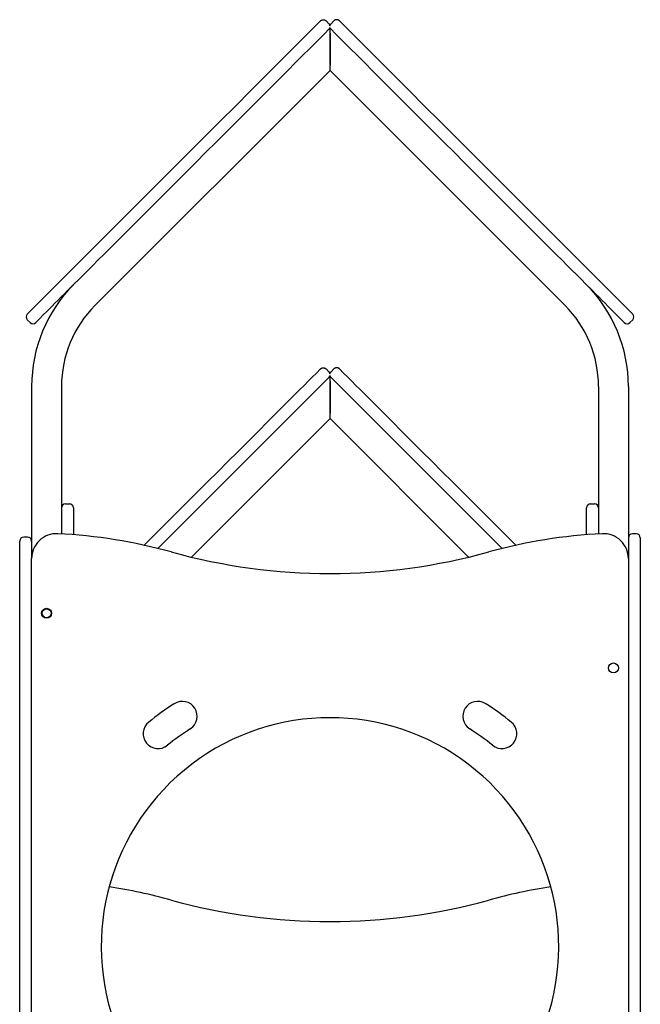
# Model space of a CAD drawing. Extents: x -6631 to 2510, y -1417 to 1311.
# Drawn here: x -656 to -32, y 171 to 1161 of the extents above; entities that cross this region are included whole.
import ezdxf

# ---------------------------------------------------------------- set-up
doc = ezdxf.new("R2010")
doc.units = 0

msp = doc.modelspace()

# ---------------------------------------------------------------- linework, layer by layer
at = {"color": 7, "linetype": 'Continuous'}
for p, q in [((-345.1, 1157.36), (-347.93, 1160.19)), ((-342.98, 1157.36), (-340.15, 1160.19)), ((-345.1, 1151.7), (-344.04, 1152.76)), ((-342.98, 1151.7), (-344.04, 1152.76)), ((-344.04, 1147.81), (-344.04, 1152.76)), ((-344.04, 1147.81), (-344.04, 1115.29)), ((-344.04, 1115.99), (-344.04, 1147.11)), ((-580.36, 874.02), (-344.04, 1110.34)), ((-344.04, 1110.34), (-344.04, 1115.29)), ((-107.73, 874.02), (-344.04, 1110.34)), ((-648.45, 859.67), (-645.62, 856.84)), ((-42.46, 856.84), (-39.63, 859.67)), ((-345.1, 807.36), (-347.93, 810.19)), ((-345.1, 801.7), (-344.04, 802.76)), ((-342.98, 801.7), (-344.04, 802.76)), ((-344.04, 797.81), (-344.04, 802.76)), ((-342.98, 807.36), (-340.15, 810.19)), ((-644.04, 792.7), (-644.04, 619.55)), ((-614.04, 792.7), (-614.04, 644.32)), ((-344.04, 797.81), (-344.04, 765.29)), ((-344.04, 765.99), (-344.04, 797.11)), ((-74.04, 792.7), (-74.04, 644.32)), ((-44.04, 792.7), (-44.04, 619.55)), ((-344.04, 760.34), (-344.04, 765.29)), ((-483.42, 620.96), (-344.04, 760.34)), ((-204.67, 620.96), (-344.04, 760.34)), ((-610.04, 674.55), (-606.04, 674.55)), ((-82.04, 674.55), (-78.04, 674.55)), ((-602.04, 670.55), (-602.04, 649.55)), ((-86.04, 649.55), (-86.04, 670.55)), ((-602.04, 649.55), (-602.04, 643.5)), ((-86.04, 643.5), (-86.04, 649.55)), ((-36.04, 644.55), (-40.04, 644.55)), ((-656.04, 616.2), (-656.04, 637.2)), ((-648.04, 641.2), (-652.04, 641.2)), ((-32.04, 640.55), (-32.04, 619.55)), ((-656.04, -120.45), (-656.04, 616.2)), ((-644.04, -135.45), (-644.04, 619.55)), ((-44.04, 619.55), (-44.04, -135.45)), ((-32.04, 619.55), (-32.04, -16.97))]:
    msp.add_line(p, q, dxfattribs=at)
for points in [[(-386.43, 1127.35), (-382.4, 1131.38), (-378.34, 1135.43), (-374.26, 1139.52), (-357.74, 1156.03), (-353.59, 1160.19)], [(-353.59, 1160.19), (-353.57, 1160.21), (-353.55, 1160.22), (-353.53, 1160.24), (-353.52, 1160.26), (-353.5, 1160.27), (-353.49, 1160.28), (-353.48, 1160.3), (-353.46, 1160.31), (-353.43, 1160.33), (-353.41, 1160.36), (-353.38, 1160.38), (-353.34, 1160.41), (-353.3, 1160.45), (-353.26, 1160.48), (-353.21, 1160.53), (-353.15, 1160.57), (-353.09, 1160.62), (-353.02, 1160.67), (-352.94, 1160.72), (-352.86, 1160.77), (-352.77, 1160.83), (-352.67, 1160.88), (-352.57, 1160.94), (-352.46, 1160.99), (-352.34, 1161.05), (-352.22, 1161.1), (-352.09, 1161.15), (-351.95, 1161.19), (-351.81, 1161.23), (-351.66, 1161.27), (-351.51, 1161.3), (-351.36, 1161.32), (-351.2, 1161.34), (-351.04, 1161.35), (-350.88, 1161.36), (-350.72, 1161.36), (-350.56, 1161.36), (-350.41, 1161.34), (-350.26, 1161.33), (-350.11, 1161.3), (-349.96, 1161.28), (-349.82, 1161.24), (-349.68, 1161.21), (-349.54, 1161.17), (-349.41, 1161.12), (-349.28, 1161.08), (-349.16, 1161.03), (-349.04, 1160.97), (-348.93, 1160.92), (-348.82, 1160.86), (-348.72, 1160.8), (-348.62, 1160.74), (-348.53, 1160.67), (-348.43, 1160.61), (-348.35, 1160.54), (-348.26, 1160.47), (-348.18, 1160.4), (-348.09, 1160.33), (-348.01, 1160.26), (-347.93, 1160.19)], [(-334.5, 1160.19), (-334.52, 1160.21), (-334.53, 1160.22), (-334.55, 1160.24), (-334.57, 1160.26), (-334.58, 1160.27), (-334.6, 1160.28), (-334.61, 1160.3), (-334.63, 1160.31), (-334.65, 1160.33), (-334.68, 1160.36), (-334.71, 1160.38), (-334.74, 1160.41), (-334.78, 1160.45), (-334.83, 1160.48), (-334.88, 1160.53), (-334.94, 1160.57), (-335, 1160.62), (-335.07, 1160.67), (-335.14, 1160.72), (-335.23, 1160.77), (-335.32, 1160.83), (-335.41, 1160.88), (-335.52, 1160.94), (-335.63, 1160.99), (-335.74, 1161.05), (-335.87, 1161.1), (-336, 1161.15), (-336.13, 1161.19), (-336.28, 1161.23), (-336.42, 1161.27), (-336.58, 1161.3), (-336.73, 1161.32), (-336.89, 1161.34), (-337.05, 1161.35), (-337.21, 1161.36), (-337.37, 1161.36), (-337.52, 1161.36), (-337.68, 1161.34), (-337.83, 1161.33), (-337.98, 1161.3), (-338.13, 1161.28), (-338.27, 1161.24), (-338.41, 1161.21), (-338.55, 1161.17), (-338.68, 1161.12), (-338.8, 1161.08), (-338.93, 1161.03), (-339.04, 1160.97), (-339.16, 1160.92), (-339.26, 1160.86), (-339.37, 1160.8), (-339.47, 1160.74), (-339.56, 1160.67), (-339.65, 1160.61), (-339.74, 1160.54), (-339.83, 1160.47), (-339.91, 1160.4), (-339.99, 1160.33), (-340.07, 1160.26), (-340.15, 1160.19)], [(-334.5, 1160.19), (-330.34, 1156.03), (-313.83, 1139.52), (-309.75, 1135.43), (-305.69, 1131.38), (-301.66, 1127.35)], [(-345.1, 1151.7), (-349.26, 1147.55), (-353.41, 1143.4), (-365.77, 1131.03), (-369.86, 1126.95), (-373.92, 1122.89), (-377.94, 1118.86)], [(-344.04, 1155.26), (-344.06, 1155.35), (-344.07, 1155.44), (-344.09, 1155.53), (-344.1, 1155.62), (-344.12, 1155.71), (-344.14, 1155.8), (-344.17, 1155.89), (-344.2, 1155.98), (-344.23, 1156.07), (-344.27, 1156.17), (-344.31, 1156.26), (-344.35, 1156.35), (-344.4, 1156.44), (-344.45, 1156.53), (-344.51, 1156.61), (-344.57, 1156.7), (-344.63, 1156.79), (-344.69, 1156.87), (-344.76, 1156.95), (-344.82, 1157.04), (-344.89, 1157.12), (-344.96, 1157.2), (-345.03, 1157.28), (-345.1, 1157.36)], [(-345.1, 1151.7), (-345.08, 1151.73), (-345.06, 1151.75), (-345.04, 1151.77), (-345.02, 1151.79), (-345.01, 1151.8), (-344.99, 1151.82), (-344.98, 1151.84), (-344.96, 1151.86), (-344.94, 1151.88), (-344.91, 1151.91), (-344.88, 1151.95), (-344.85, 1151.99), (-344.81, 1152.03), (-344.77, 1152.08), (-344.73, 1152.13), (-344.68, 1152.19), (-344.64, 1152.25), (-344.59, 1152.31), (-344.54, 1152.38), (-344.49, 1152.44), (-344.45, 1152.51), (-344.4, 1152.58), (-344.36, 1152.65), (-344.31, 1152.72), (-344.27, 1152.8), (-344.24, 1152.87), (-344.21, 1152.95), (-344.18, 1153.03), (-344.16, 1153.11), (-344.14, 1153.19), (-344.13, 1153.27), (-344.11, 1153.36), (-344.1, 1153.44), (-344.09, 1153.52), (-344.08, 1153.61)], [(-344.04, 1155.26), (-344.03, 1155.35), (-344.02, 1155.44), (-344, 1155.53), (-343.99, 1155.62), (-343.97, 1155.71), (-343.94, 1155.8), (-343.92, 1155.89), (-343.89, 1155.98), (-343.86, 1156.07), (-343.82, 1156.17), (-343.78, 1156.26), (-343.73, 1156.35), (-343.69, 1156.44), (-343.63, 1156.53), (-343.58, 1156.61), (-343.52, 1156.7), (-343.46, 1156.79), (-343.4, 1156.87), (-343.33, 1156.95), (-343.26, 1157.04), (-343.19, 1157.12), (-343.12, 1157.2), (-343.05, 1157.28), (-342.98, 1157.36)], [(-342.98, 1151.7), (-343.01, 1151.73), (-343.03, 1151.75), (-343.05, 1151.77), (-343.07, 1151.79), (-343.08, 1151.8), (-343.09, 1151.82), (-343.11, 1151.84), (-343.13, 1151.86), (-343.15, 1151.88), (-343.18, 1151.91), (-343.21, 1151.95), (-343.24, 1151.99), (-343.28, 1152.03), (-343.32, 1152.08), (-343.36, 1152.13), (-343.4, 1152.19), (-343.45, 1152.25), (-343.5, 1152.31), (-343.55, 1152.38), (-343.59, 1152.44), (-343.64, 1152.51), (-343.69, 1152.58), (-343.73, 1152.65), (-343.77, 1152.72), (-343.81, 1152.8), (-343.85, 1152.87), (-343.88, 1152.95), (-343.91, 1153.03), (-343.93, 1153.11), (-343.95, 1153.19), (-343.96, 1153.27), (-343.97, 1153.36), (-343.99, 1153.44), (-344, 1153.52), (-344, 1153.61)], [(-310.14, 1118.86), (-314.17, 1122.89), (-318.23, 1126.95), (-322.31, 1131.03), (-334.68, 1143.4), (-338.83, 1147.55), (-342.98, 1151.7)], [(-578.94, 934.84), (-518.2, 995.58), (-507.98, 1005.8), (-497.75, 1016.03), (-487.52, 1026.26), (-477.29, 1036.49), (-467.07, 1046.71), (-456.87, 1056.91), (-436.53, 1077.24), (-426.42, 1087.36), (-406.31, 1107.46), (-396.34, 1117.44), (-386.43, 1127.35)], [(-377.94, 1118.86), (-387.86, 1108.95), (-407.86, 1088.95), (-417.93, 1078.88), (-428.05, 1068.76), (-448.38, 1048.43), (-458.59, 1038.22), (-468.8, 1028), (-479.03, 1017.77), (-499.49, 997.31), (-509.71, 987.09), (-560.43, 936.38), (-570.45, 926.36)], [(-117.64, 926.36), (-127.66, 936.38), (-178.37, 987.09), (-188.59, 997.31), (-209.05, 1017.77), (-219.28, 1028), (-229.5, 1038.22), (-249.89, 1058.61), (-260.04, 1068.76), (-270.16, 1078.88), (-280.23, 1088.95), (-300.23, 1108.95), (-310.14, 1118.86)], [(-301.66, 1127.35), (-291.75, 1117.44), (-281.77, 1107.46), (-261.67, 1087.36), (-251.55, 1077.24), (-231.22, 1056.91), (-221.02, 1046.71), (-210.8, 1036.49), (-200.57, 1026.26), (-190.34, 1016.03), (-180.11, 1005.8), (-169.89, 995.58), (-109.15, 934.84)], [(-648.45, 865.32), (-646.76, 867.02), (-645.71, 868.07), (-644.41, 869.37), (-642.87, 870.9), (-631.88, 881.9), (-616.36, 897.42), (-612.85, 900.93), (-605.57, 908.21), (-598.03, 915.75), (-578.94, 934.84)], [(-109.15, 934.84), (-101.56, 927.25), (-86.27, 911.96), (-78.84, 904.53), (-75.24, 900.93), (-56.21, 881.9), (-45.21, 870.9), (-43.68, 869.37), (-42.38, 868.07), (-41.33, 867.02), (-39.63, 865.32)], [(-570.45, 926.36), (-578.04, 918.77), (-581.88, 914.93), (-593.34, 903.47), (-597.08, 899.72), (-600.77, 896.04), (-607.87, 888.94), (-611.26, 885.55), (-614.52, 882.28), (-617.64, 879.17), (-620.6, 876.2), (-623.39, 873.41), (-626, 870.8), (-628.42, 868.39), (-632.62, 864.19), (-635.92, 860.88), (-637.22, 859.59), (-639.62, 857.18), (-639.97, 856.84)], [(-48.12, 856.84), (-48.46, 857.18), (-50.87, 859.59), (-52.16, 860.88), (-59.67, 868.39), (-62.08, 870.8), (-64.69, 873.41), (-67.48, 876.2), (-70.45, 879.17), (-73.56, 882.28), (-76.83, 885.55), (-80.22, 888.94), (-87.32, 896.04), (-91, 899.72), (-106.21, 914.93), (-110.05, 918.77), (-117.64, 926.36)], [(-386.43, 777.35), (-382.4, 781.38), (-378.34, 785.44), (-374.26, 789.52), (-370.15, 793.62), (-366.03, 797.75), (-361.89, 801.89), (-357.74, 806.03), (-353.59, 810.19)], [(-353.59, 810.19), (-353.57, 810.21), (-353.55, 810.23), (-353.53, 810.25), (-353.52, 810.26), (-353.51, 810.27), (-353.49, 810.28), (-353.48, 810.3), (-353.46, 810.31), (-353.43, 810.33), (-353.41, 810.36), (-353.38, 810.38), (-353.34, 810.41), (-353.3, 810.45), (-353.26, 810.48), (-353.21, 810.53), (-353.15, 810.57), (-353.09, 810.62), (-353.02, 810.67), (-352.94, 810.72), (-352.86, 810.77), (-352.77, 810.83), (-352.67, 810.88), (-352.57, 810.94), (-352.46, 810.99), (-352.34, 811.05), (-352.22, 811.1), (-352.09, 811.15), (-351.95, 811.19), (-351.81, 811.23), (-351.66, 811.27), (-351.51, 811.3), (-351.36, 811.32), (-351.2, 811.34), (-351.04, 811.35), (-350.88, 811.36), (-350.72, 811.36), (-350.56, 811.36), (-350.41, 811.34), (-350.26, 811.33), (-350.11, 811.3), (-349.96, 811.28), (-349.82, 811.24), (-349.68, 811.21), (-349.54, 811.17), (-349.41, 811.12), (-349.28, 811.08), (-349.16, 811.03), (-349.04, 810.97), (-348.93, 810.92), (-348.82, 810.86), (-348.72, 810.8), (-348.62, 810.74), (-348.53, 810.67), (-348.43, 810.61), (-348.35, 810.54), (-348.26, 810.47), (-348.18, 810.4), (-348.09, 810.33), (-348.01, 810.26), (-347.93, 810.19)], [(-344.04, 805.26), (-344.06, 805.35), (-344.07, 805.44), (-344.09, 805.53), (-344.1, 805.62), (-344.12, 805.71), (-344.14, 805.8), (-344.17, 805.89), (-344.2, 805.98), (-344.23, 806.07), (-344.27, 806.17), (-344.31, 806.26), (-344.35, 806.35), (-344.4, 806.44), (-344.45, 806.53), (-344.51, 806.61), (-344.57, 806.7), (-344.63, 806.79), (-344.69, 806.87), (-344.76, 806.95), (-344.82, 807.04), (-344.89, 807.12), (-344.96, 807.2), (-345.03, 807.28), (-345.1, 807.36)], [(-345.1, 801.7), (-345.08, 801.73), (-345.06, 801.75), (-345.04, 801.77), (-345.02, 801.79), (-345.01, 801.8), (-344.99, 801.82), (-344.98, 801.84), (-344.96, 801.86), (-344.94, 801.88), (-344.91, 801.91), (-344.88, 801.95), (-344.85, 801.99), (-344.81, 802.03), (-344.77, 802.08), (-344.73, 802.13), (-344.68, 802.19), (-344.64, 802.25), (-344.59, 802.31), (-344.54, 802.38), (-344.49, 802.44), (-344.45, 802.51), (-344.4, 802.58), (-344.36, 802.65), (-344.31, 802.72), (-344.27, 802.8), (-344.24, 802.87), (-344.21, 802.95), (-344.18, 803.03), (-344.16, 803.11), (-344.14, 803.19), (-344.13, 803.27), (-344.11, 803.36), (-344.1, 803.44), (-344.09, 803.52), (-344.08, 803.61)], [(-344.04, 805.26), (-344.03, 805.35), (-344.02, 805.44), (-344, 805.53), (-343.99, 805.62), (-343.97, 805.71), (-343.94, 805.8), (-343.92, 805.89), (-343.89, 805.98), (-343.86, 806.07), (-343.82, 806.17), (-343.78, 806.26), (-343.73, 806.35), (-343.69, 806.44), (-343.63, 806.53), (-343.58, 806.61), (-343.52, 806.7), (-343.46, 806.79), (-343.4, 806.87), (-343.33, 806.95), (-343.26, 807.04), (-343.19, 807.12), (-343.12, 807.2), (-343.05, 807.28), (-342.98, 807.36)], [(-342.98, 801.7), (-343.01, 801.73), (-343.03, 801.75), (-343.05, 801.77), (-343.07, 801.79), (-343.08, 801.8), (-343.09, 801.82), (-343.11, 801.84), (-343.13, 801.86), (-343.15, 801.88), (-343.18, 801.91), (-343.21, 801.95), (-343.24, 801.99), (-343.28, 802.03), (-343.32, 802.08), (-343.36, 802.13), (-343.4, 802.19), (-343.45, 802.25), (-343.5, 802.31), (-343.55, 802.38), (-343.59, 802.44), (-343.64, 802.51), (-343.69, 802.58), (-343.73, 802.65), (-343.77, 802.72), (-343.81, 802.8), (-343.85, 802.87), (-343.88, 802.95), (-343.91, 803.03), (-343.93, 803.11), (-343.95, 803.19), (-343.96, 803.27), (-343.97, 803.36), (-343.99, 803.44), (-344, 803.52), (-344, 803.61)], [(-334.5, 810.19), (-334.52, 810.21), (-334.54, 810.23), (-334.56, 810.25), (-334.57, 810.26), (-334.58, 810.27), (-334.6, 810.28), (-334.61, 810.3), (-334.63, 810.31), (-334.65, 810.33), (-334.68, 810.36), (-334.71, 810.38), (-334.74, 810.41), (-334.78, 810.45), (-334.83, 810.48), (-334.88, 810.53), (-334.94, 810.57), (-335, 810.62), (-335.07, 810.67), (-335.14, 810.72), (-335.23, 810.77), (-335.32, 810.83), (-335.41, 810.88), (-335.52, 810.94), (-335.63, 810.99), (-335.74, 811.05), (-335.87, 811.1), (-336, 811.15), (-336.13, 811.19), (-336.28, 811.23), (-336.42, 811.27), (-336.58, 811.3), (-336.73, 811.32), (-336.89, 811.34), (-337.05, 811.35), (-337.21, 811.36), (-337.37, 811.36), (-337.52, 811.36), (-337.68, 811.34), (-337.83, 811.33), (-337.98, 811.3), (-338.13, 811.28), (-338.27, 811.24), (-338.41, 811.21), (-338.55, 811.17), (-338.68, 811.12), (-338.8, 811.08), (-338.93, 811.03), (-339.04, 810.97), (-339.16, 810.92), (-339.26, 810.86), (-339.37, 810.8), (-339.47, 810.74), (-339.56, 810.67), (-339.65, 810.61), (-339.74, 810.54), (-339.83, 810.47), (-339.91, 810.4), (-339.99, 810.33), (-340.07, 810.26), (-340.15, 810.19)], [(-334.5, 810.19), (-330.34, 806.03), (-326.2, 801.89), (-322.06, 797.75), (-317.93, 793.62), (-313.83, 789.52), (-309.75, 785.44), (-305.69, 781.38), (-301.66, 777.35)], [(-345.1, 801.7), (-349.26, 797.55), (-353.41, 793.4), (-357.54, 789.26), (-365.77, 781.03), (-369.86, 776.95), (-373.92, 772.89), (-377.94, 768.86)], [(-310.14, 768.86), (-314.17, 772.89), (-318.23, 776.95), (-322.31, 781.03), (-330.54, 789.26), (-334.68, 793.4), (-338.83, 797.55), (-342.98, 801.7)], [(-530.87, 632.9), (-487.52, 676.26), (-477.29, 686.49), (-467.07, 696.71), (-456.87, 706.91), (-446.69, 717.09), (-436.53, 727.24), (-426.42, 737.36), (-396.34, 767.44), (-386.43, 777.35)], [(-301.66, 777.35), (-291.75, 767.44), (-261.67, 737.36), (-251.55, 727.24), (-241.4, 717.09), (-231.22, 706.91), (-221.02, 696.71), (-210.8, 686.49), (-200.57, 676.26), (-157.21, 632.9)], [(-377.94, 768.86), (-387.86, 758.95), (-397.83, 748.98), (-428.05, 718.76), (-458.59, 688.22), (-479.03, 667.77), (-509.71, 637.09), (-517.12, 629.69)], [(-170.97, 629.69), (-178.37, 637.09), (-219.28, 678), (-229.5, 688.22), (-239.71, 698.43), (-270.16, 728.88), (-290.26, 748.98), (-300.23, 758.95), (-310.14, 768.86)]]:
    msp.add_lwpolyline(points, dxfattribs=at)
for centre, radius in [((-629.04, 564.55), 5), ((-629.04, 564.55), 4.5), ((-59.04, 509.55), 5)]:
    msp.add_circle(centre, radius, dxfattribs=at)
for centre, radius, start, end in [((-499.04, 792.7), 145, 135, 180), ((-189.04, 792.7), 145, 0, 45), ((-499.04, 792.7), 115, 135, 180), ((-189.04, 792.7), 115, 0, 45), ((-645.62, 862.5), 4, 135, 225), ((-42.46, 862.5), 4, 315, 45), ((-642.8, 859.67), 4, 225, 315), ((-45.29, 859.67), 4, 225, 315), ((-610.04, 670.55), 4, 90, 180), ((-606.04, 670.55), 4, 0, 90), ((-82.04, 670.55), 4, 90, 180), ((-78.04, 670.55), 4, 0, 90), ((-619.04, 619.55), 25, 87.15168, 180), ((-644.04, 117.07), 528.1, 74.57751, 87.15168), ((-44.04, 117.07), 528.1, 92.84832, 105.42249), ((-69.04, 619.55), 25, 0, 92.84832), ((-40.04, 640.55), 4, 90, 180), ((-36.04, 640.55), 4, 0, 90), ((-652.04, 637.2), 4, 90, 180), ((-648.04, 637.2), 4, 0, 90), ((-344.04, 1204.55), 600, 254.57751, 285.42249), ((-492.59, 460.98), 15, 302.69537, 122.69537), ((-195.5, 460.98), 15, 57.30463, 237.30463), ((-344.04, 229.55), 290, 122.69537, 128.94892), ((-344.04, 229.55), 290, 51.05108, 57.30463), ((-344.04, 229.55), 230, 338.58753, 201.41247), ((-516.92, 443.42), 15, 128.94892, 308.94892), ((-344.04, 229.55), 260, 122.69537, 128.94892), ((-344.04, 229.55), 260, 51.05108, 57.30463), ((-171.17, 443.42), 15, 231.05108, 51.05108), ((-644.04, -232.93), 528.1, 74.57751, 81.51499), ((-44.04, -232.93), 528.1, 98.48501, 105.42249), ((-344.04, 854.55), 600, 254.57751, 285.42249)]:
    msp.add_arc(centre, radius, start, end, dxfattribs=at)

doc.saveas('drawing.dxf')
